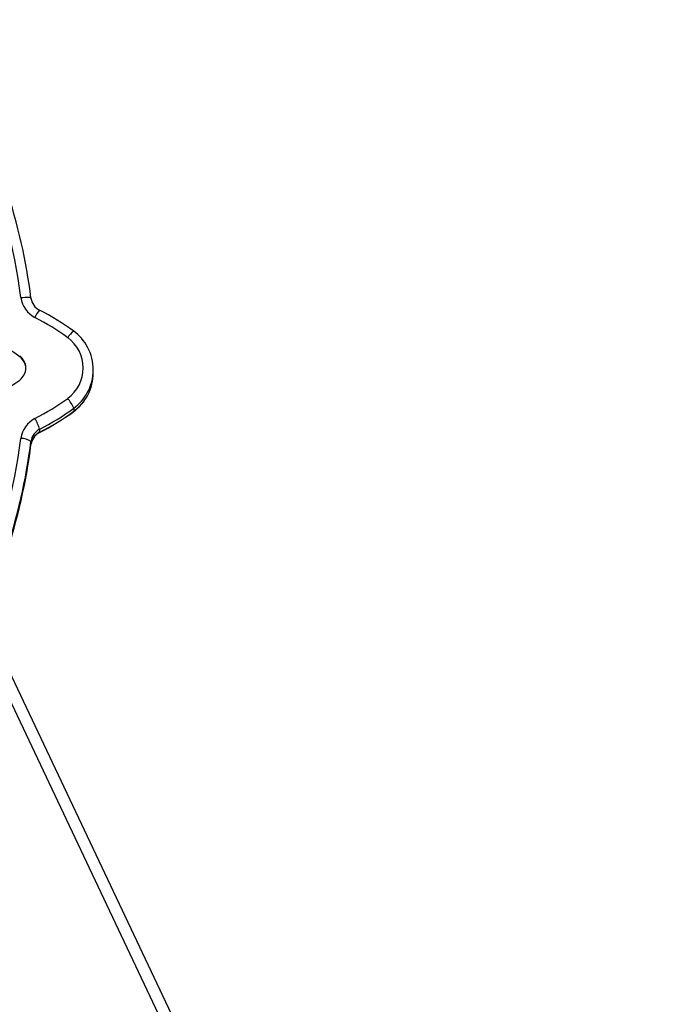
# Model space of a CAD drawing. Units: millimetres. Extents: x 74601 to 85225, y 36956 to 50144.
# Drawn here: x 83545 to 83802, y 49545 to 49930 of the extents above; entities that cross this region are included whole.
import ezdxf

# ---------------------------------------------------------------- set-up
doc = ezdxf.new("R2010")
doc.units = ezdxf.units.MM
doc.header["$LTSCALE"] = 50
doc.layers.add('TIPTAP', color=6, linetype='Continuous')
doc.layers.add('TIPTAP_DIM', color=9, linetype='Continuous')

# ---------------------------------------------------------------- blocks, each defined once
blk = doc.blocks.new('K002 P_side')
at = {"layer": 'TIPTAP'}
for p, q in [((225.78, 1984.36), (225.78, 1984.71)), ((254.6, 1978.07), (254.6, 1979.28)), ((246.96, 1963.04), (246.94, 1962.97)), ((246.96, 1964.25), (246.96, 1963.04)), ((233.6, 1954.81), (233.58, 1954.75)), ((233.6, 1956.03), (233.6, 1954.81)), ((230.2, 1951.23), (230.2, 1950.02)), ((1244.29, -298.35), (211.16, 1883.53)), ((1239.77, -299.62), (208.59, 1878.15))]:
    blk.add_line(p, q, dxfattribs=at)
at = {"layer": 'TIPTAP', "flags": 128}
blk.add_lwpolyline([(226.23, 2007.54), (227.01, 2007.63), (227.75, 2007.68), (228.44, 2007.7), (229.04, 2007.68), (229.53, 2007.64), (229.9, 2007.56), (230.13, 2007.46), (230.2, 2007.33)], dxfattribs=at)
at = {"layer": 'TIPTAP'}
for centre, radius, start, end in [((5.33, 1979.63), 222.66, 7.2014, 37.8715), ((5.93, 1979.08), 226.05, 7.1806, 29.5981), ((236.35, 2008.85), 10.2, 187.3305, 243.3218), ((236.36, 2008.15), 6.21, 187.4566, 243.4312), ((240.28, 1996.38), 9.14, 137.122, 158.5256), ((190.86, 1918.27), 94.53, 53.6136, 63.1329), ((179.79, 1921.88), 77.58, 53.6462, 81.269), ((190.88, 1919), 90.49, 53.612, 63.1356), ((251, 1988.18), 7.4, 123.2435, 150.3105), ((236.59, 1980.02), 17.7, 27.4477, 54.224), ((235.89, 1979.98), 14.71, 306.1568, 53.8432), ((236.07, 1979.28), 18.53, 330.8305, 28.5667), ((222.33, 1979.98), 5.85, 306.1579, 53.8421), ((222.31, 1979.62), 5.88, 1.8259, 53.7692), ((236.06, 1978.07), 18.54, 332.0282, 359.9833), ((179.79, 2037.75), 77.59, 278.7322, 306.3526), ((235.78, 1979.45), 18.86, 306.3561, 330.8296), ((190.86, 2040.98), 90.53, 296.8671, 306.3868), ((233.02, 1958.24), 15.18, 23.3277, 40.4997), ((236, 1977.91), 18.51, 306.2092, 332.3963), ((235.81, 1978.21), 18.83, 306.3353, 332.0315), ((190.87, 2039.06), 94.52, 296.8664, 306.3871), ((190.87, 2040.38), 94.56, 296.8674, 306.385), ((190.88, 2039.15), 94.54, 296.8664, 306.386), ((236.35, 1951.11), 10.2, 116.6757, 172.6703), ((214.01, 1949.98), 20.5, 17.1457, 29.9679), ((236.41, 1950.43), 6.26, 116.6735, 172.6714), ((236.41, 1949.22), 6.26, 116.6777, 172.6699), ((236.35, 1949.2), 6.2, 116.5464, 172.5658), ((5.36, 1980.31), 222.63, 322.1263, 352.8009), ((5.91, 1979.49), 226.07, 329.8586, 352.8189), ((226.36, 1945.57), 6.85, 55.8624, 91.0744), ((5.92, 1978.27), 226.06, 330.2491, 352.8192)]:
    blk.add_arc(centre, radius, start, end, dxfattribs=at)

msp = doc.modelspace()

# ---------------------------------------------------------------- block references
at = {"layer": 'TIPTAP_DIM'}
msp.add_blockref('K002 P_side', (83319.47, 47813.71), dxfattribs=at)

doc.saveas('drawing.dxf')
